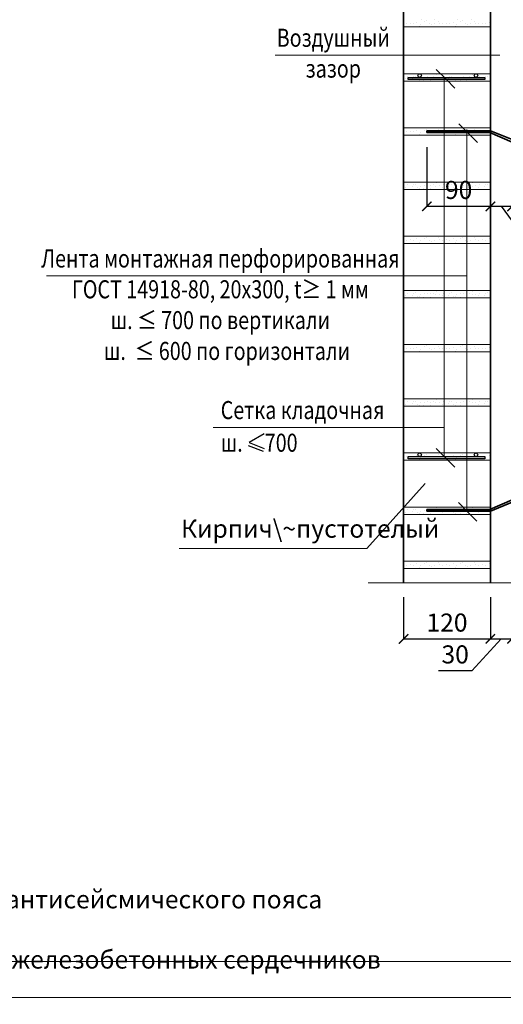
# Model space of a CAD drawing. Units: millimetres. Extents: x -37705 to -34735, y 68035 to 70144.
# Drawn here: x -36320 to -35651, y 68035 to 69398 of the extents above; entities that cross this region are included whole.
import ezdxf

# ---------------------------------------------------------------- set-up
doc = ezdxf.new("R2010")
doc.units = ezdxf.units.MM
doc.header["$PDMODE"] = 65
for name, color, linetype, lineweight in [('0.09 спло%%cная линия', 7, 'Continuous', 9), ('0.13 спло%%cная линия', 7, 'Continuous', 13), ('0.18 спло%%cная линия', 7, 'Continuous', 18), ('0.25 спло%%cная линия', 7, 'Continuous', 25), ('0.35 спло%%cная линия', 7, 'Continuous', 35), ('Размерная линия Общее', 7, 'Continuous', 25)]:
    doc.layers.add(name, color=color, linetype=linetype, lineweight=lineweight)
doc.styles.add('ARIAL', font='ARIALN.TTF', dxfattribs={"width": 0.9})
doc.dimstyles.get("Standard").update_dxf_attribs({"dimtxt": 25, "dimasz": 13, "dimexe": 0.18, "dimexo": 0.0625, "dimgap": 10, "dimtad": 1, "dimdec": 0, "dimrnd": 5, "dimzin": 0, "dimdsep": 46, "dimtxsty": 'ARIAL', "dimblk": 'ARCHTICK', "dimcen": 0.09, "dimadec": 0, "dimazin": 0, "dimtfac": 1, "dimtdec": 0, "dimtofl": 0, "dimtmove": 0, "dimatfit": 3, "dimfxl": 1, "dimtolj": 1, "dimtzin": 0, "dimarcsym": 0})

# ---------------------------------------------------------------- blocks, each defined once
blk = doc.blocks.new('УЗОР_476')
at = {"layer": '0.09 спло%%cная линия', "color": 0, "linetype": 'Continuous', "lineweight": 9}
for p, q in [((-31002.3, -50898.5), (-31002.3, -50898.5)), ((-31001.8, -50902.7), (-31001.8, -50902.7)), ((-30998.2, -50902.2), (-30998.2, -50902.2)), ((-30994, -50902.95), (-30994, -50902.95)), ((-30993.1, -50898.2), (-30993.1, -50898.2)), ((-30990.05, -50902.05), (-30990.05, -50902.05)), ((-30985.95, -50898.95), (-30985.95, -50898.95)), ((-30975.45, -50902.05), (-30975.45, -50902.05)), ((-30967.15, -50901.75), (-30967.15, -50901.75)), ((-30964.2, -50901.5), (-30964.2, -50901.5)), ((-30952.3, -50898.5), (-30952.3, -50898.5)), ((-30951.8, -50902.7), (-30951.8, -50902.7)), ((-30948.2, -50902.2), (-30948.2, -50902.2)), ((-30944, -50902.95), (-30944, -50902.95)), ((-30943.1, -50898.2), (-30943.1, -50898.2)), ((-30940.05, -50902.05), (-30940.05, -50902.05)), ((-30935.95, -50898.95), (-30935.95, -50898.95))]:
    blk.add_line(p, q, dxfattribs=at)
blk = doc.blocks.new('УЗОР_477')
at = {"layer": '0.09 спло%%cная линия', "color": 0, "linetype": 'Continuous', "lineweight": 9}
for p, q in [((-31006.65, -51423.2), (-31006.65, -51423.2)), ((-31002.4, -51426.15), (-31002.4, -51426.15)), ((-30998.95, -51424.9), (-30998.95, -51424.9)), ((-30987.45, -51423.35), (-30987.45, -51423.35)), ((-30982.15, -51425.3), (-30982.15, -51425.3)), ((-30971.3, -51427.95), (-30971.3, -51427.95)), ((-30962.45, -51426.4), (-30962.45, -51426.4)), ((-30956.65, -51423.2), (-30956.65, -51423.2)), ((-30952.4, -51426.15), (-30952.4, -51426.15)), ((-30948.95, -51424.9), (-30948.95, -51424.9)), ((-30937.45, -51423.35), (-30937.45, -51423.35))]:
    blk.add_line(p, q, dxfattribs=at)
blk = doc.blocks.new('УЗОР_919')
at = {"layer": '0.09 спло%%cная линия', "color": 0, "linetype": 'Continuous', "lineweight": 9}
for p, q in [((-31025.45, -51052.05), (-31025.45, -51052.05)), ((-31017.15, -51051.75), (-31017.15, -51051.75)), ((-31014.2, -51051.5), (-31014.2, -51051.5)), ((-31007.95, -51053.55), (-31007.95, -51053.55)), ((-31002.3, -51048.5), (-31002.3, -51048.5)), ((-31001.8, -51052.7), (-31001.8, -51052.7)), ((-30998.2, -51052.2), (-30998.2, -51052.2)), ((-30994, -51052.95), (-30994, -51052.95)), ((-30993.1, -51048.2), (-30993.1, -51048.2)), ((-30990.05, -51052.05), (-30990.05, -51052.05)), ((-30986.2, -51053.55), (-30986.2, -51053.55)), ((-30985.95, -51048.95), (-30985.95, -51048.95)), ((-30981.6, -51053.2), (-30981.6, -51053.2)), ((-30975.45, -51052.05), (-30975.45, -51052.05)), ((-30967.15, -51051.75), (-30967.15, -51051.75)), ((-30964.2, -51051.5), (-30964.2, -51051.5)), ((-30957.95, -51053.55), (-30957.95, -51053.55)), ((-30952.3, -51048.5), (-30952.3, -51048.5)), ((-30951.8, -51052.7), (-30951.8, -51052.7)), ((-30948.2, -51052.2), (-30948.2, -51052.2)), ((-30944, -51052.95), (-30944, -51052.95)), ((-30943.1, -51048.2), (-30943.1, -51048.2)), ((-30940.05, -51052.05), (-30940.05, -51052.05)), ((-30936.2, -51053.55), (-30936.2, -51053.55)), ((-30935.95, -51048.95), (-30935.95, -51048.95)), ((-30931.6, -51053.2), (-30931.6, -51053.2)), ((-30925.45, -51052.05), (-30925.45, -51052.05)), ((-30917.15, -51051.75), (-30917.15, -51051.75)), ((-30914.2, -51051.5), (-30914.2, -51051.5)), ((-31027.7, -51055.3), (-31027.7, -51055.3)), ((-31018.55, -51054.55), (-31018.55, -51054.55)), ((-31016.15, -51058.05), (-31016.15, -51058.05)), ((-31011.75, -51056), (-31011.75, -51056)), ((-31008.45, -51056.85), (-31008.45, -51056.85)), ((-31002.75, -51057.3), (-31002.75, -51057.3)), ((-30993.25, -51057.2), (-30993.25, -51057.2)), ((-30977.7, -51055.3), (-30977.7, -51055.3)), ((-30968.55, -51054.55), (-30968.55, -51054.55)), ((-30966.15, -51058.05), (-30966.15, -51058.05)), ((-30961.75, -51056), (-30961.75, -51056)), ((-30958.45, -51056.85), (-30958.45, -51056.85)), ((-30952.75, -51057.3), (-30952.75, -51057.3)), ((-30943.25, -51057.2), (-30943.25, -51057.2)), ((-30927.7, -51055.3), (-30927.7, -51055.3)), ((-30918.55, -51054.55), (-30918.55, -51054.55)), ((-30916.15, -51058.05), (-30916.15, -51058.05)), ((-30911.75, -51056), (-30911.75, -51056))]:
    blk.add_line(p, q, dxfattribs=at)
blk = doc.blocks.new('УЗОР_920')
at = {"layer": '0.09 спло%%cная линия', "color": 0, "linetype": 'Continuous', "lineweight": 9}
for p, q in [((-31028.85, -51132.8), (-31028.85, -51132.8)), ((-31027.05, -51128.3), (-31027.05, -51128.3)), ((-31024.5, -51132.8), (-31024.5, -51132.8)), ((-31021.3, -51127.95), (-31021.3, -51127.95)), ((-31020.6, -51132.85), (-31020.6, -51132.85)), ((-31017.4, -51128.25), (-31017.4, -51128.25)), ((-31015.65, -51132.85), (-31015.65, -51132.85)), ((-31012.45, -51126.4), (-31012.45, -51126.4)), ((-31009, -51132.2), (-31009, -51132.2)), ((-31007.7, -51129.35), (-31007.7, -51129.35)), ((-31006.65, -51123.2), (-31006.65, -51123.2)), ((-31003, -51132.75), (-31003, -51132.75)), ((-31002.4, -51126.15), (-31002.4, -51126.15)), ((-30998.95, -51124.9), (-30998.95, -51124.9)), ((-30997.05, -51132.5), (-30997.05, -51132.5)), ((-30995.4, -51128.55), (-30995.4, -51128.55)), ((-30991.85, -51130.5), (-30991.85, -51130.5)), ((-30988.6, -51133), (-30988.6, -51133)), ((-30987.95, -51128.45), (-30987.95, -51128.45)), ((-30987.45, -51123.35), (-30987.45, -51123.35)), ((-30985.35, -51132.8), (-30985.35, -51132.8)), ((-30982.15, -51125.3), (-30982.15, -51125.3)), ((-30981.65, -51128.15), (-30981.65, -51128.15)), ((-30978.85, -51132.8), (-30978.85, -51132.8)), ((-30977.05, -51128.3), (-30977.05, -51128.3)), ((-30974.5, -51132.8), (-30974.5, -51132.8)), ((-30971.3, -51127.95), (-30971.3, -51127.95)), ((-30970.6, -51132.85), (-30970.6, -51132.85)), ((-30967.4, -51128.25), (-30967.4, -51128.25)), ((-30965.65, -51132.85), (-30965.65, -51132.85)), ((-30962.45, -51126.4), (-30962.45, -51126.4)), ((-30959, -51132.2), (-30959, -51132.2)), ((-30957.7, -51129.35), (-30957.7, -51129.35)), ((-30956.65, -51123.2), (-30956.65, -51123.2)), ((-30953, -51132.75), (-30953, -51132.75)), ((-30952.4, -51126.15), (-30952.4, -51126.15)), ((-30948.95, -51124.9), (-30948.95, -51124.9)), ((-30947.05, -51132.5), (-30947.05, -51132.5)), ((-30945.4, -51128.55), (-30945.4, -51128.55)), ((-30941.85, -51130.5), (-30941.85, -51130.5)), ((-30938.6, -51133), (-30938.6, -51133)), ((-30937.95, -51128.45), (-30937.95, -51128.45)), ((-30937.45, -51123.35), (-30937.45, -51123.35)), ((-30935.35, -51132.8), (-30935.35, -51132.8)), ((-30932.15, -51125.3), (-30932.15, -51125.3)), ((-30931.65, -51128.15), (-30931.65, -51128.15)), ((-30928.85, -51132.8), (-30928.85, -51132.8)), ((-30927.05, -51128.3), (-30927.05, -51128.3)), ((-30924.5, -51132.8), (-30924.5, -51132.8)), ((-30921.3, -51127.95), (-30921.3, -51127.95)), ((-30920.6, -51132.85), (-30920.6, -51132.85)), ((-30917.4, -51128.25), (-30917.4, -51128.25)), ((-30915.65, -51132.85), (-30915.65, -51132.85)), ((-30912.45, -51126.4), (-30912.45, -51126.4))]:
    blk.add_line(p, q, dxfattribs=at)
blk = doc.blocks.new('УЗОР_921')
at = {"layer": '0.09 спло%%cная линия', "color": 0, "linetype": 'Continuous', "lineweight": 9}
for p, q in [((-31025.45, -51202.05), (-31025.45, -51202.05)), ((-31017.15, -51201.75), (-31017.15, -51201.75)), ((-31014.2, -51201.5), (-31014.2, -51201.5)), ((-31007.95, -51203.55), (-31007.95, -51203.55)), ((-31002.3, -51198.5), (-31002.3, -51198.5)), ((-31001.8, -51202.7), (-31001.8, -51202.7)), ((-30998.2, -51202.2), (-30998.2, -51202.2)), ((-30994, -51202.95), (-30994, -51202.95)), ((-30993.1, -51198.2), (-30993.1, -51198.2)), ((-30990.05, -51202.05), (-30990.05, -51202.05)), ((-30986.2, -51203.55), (-30986.2, -51203.55)), ((-30985.95, -51198.95), (-30985.95, -51198.95)), ((-30981.6, -51203.2), (-30981.6, -51203.2)), ((-30975.45, -51202.05), (-30975.45, -51202.05)), ((-30967.15, -51201.75), (-30967.15, -51201.75)), ((-30964.2, -51201.5), (-30964.2, -51201.5)), ((-30957.95, -51203.55), (-30957.95, -51203.55)), ((-30952.3, -51198.5), (-30952.3, -51198.5)), ((-30951.8, -51202.7), (-30951.8, -51202.7)), ((-30948.2, -51202.2), (-30948.2, -51202.2)), ((-30944, -51202.95), (-30944, -51202.95)), ((-30943.1, -51198.2), (-30943.1, -51198.2)), ((-30940.05, -51202.05), (-30940.05, -51202.05)), ((-30936.2, -51203.55), (-30936.2, -51203.55)), ((-30935.95, -51198.95), (-30935.95, -51198.95)), ((-30931.6, -51203.2), (-30931.6, -51203.2)), ((-30925.45, -51202.05), (-30925.45, -51202.05)), ((-30917.15, -51201.75), (-30917.15, -51201.75)), ((-30914.2, -51201.5), (-30914.2, -51201.5)), ((-31027.7, -51205.3), (-31027.7, -51205.3)), ((-31018.55, -51204.55), (-31018.55, -51204.55)), ((-31016.15, -51208.05), (-31016.15, -51208.05)), ((-31011.75, -51206), (-31011.75, -51206)), ((-31008.45, -51206.85), (-31008.45, -51206.85)), ((-31002.75, -51207.3), (-31002.75, -51207.3)), ((-30993.25, -51207.2), (-30993.25, -51207.2)), ((-30977.7, -51205.3), (-30977.7, -51205.3)), ((-30968.55, -51204.55), (-30968.55, -51204.55)), ((-30966.15, -51208.05), (-30966.15, -51208.05)), ((-30961.75, -51206), (-30961.75, -51206)), ((-30958.45, -51206.85), (-30958.45, -51206.85)), ((-30952.75, -51207.3), (-30952.75, -51207.3)), ((-30943.25, -51207.2), (-30943.25, -51207.2)), ((-30927.7, -51205.3), (-30927.7, -51205.3)), ((-30918.55, -51204.55), (-30918.55, -51204.55)), ((-30916.15, -51208.05), (-30916.15, -51208.05)), ((-30911.75, -51206), (-30911.75, -51206))]:
    blk.add_line(p, q, dxfattribs=at)
blk = doc.blocks.new('УЗОР_922')
at = {"layer": '0.09 спло%%cная линия', "color": 0, "linetype": 'Continuous', "lineweight": 9}
for p, q in [((-31028.85, -51282.8), (-31028.85, -51282.8)), ((-31027.05, -51278.3), (-31027.05, -51278.3)), ((-31024.5, -51282.8), (-31024.5, -51282.8)), ((-31021.3, -51277.95), (-31021.3, -51277.95)), ((-31020.6, -51282.85), (-31020.6, -51282.85)), ((-31017.4, -51278.25), (-31017.4, -51278.25)), ((-31015.65, -51282.85), (-31015.65, -51282.85)), ((-31012.45, -51276.4), (-31012.45, -51276.4)), ((-31009, -51282.2), (-31009, -51282.2)), ((-31007.7, -51279.35), (-31007.7, -51279.35)), ((-31006.65, -51273.2), (-31006.65, -51273.2)), ((-31003, -51282.75), (-31003, -51282.75)), ((-31002.4, -51276.15), (-31002.4, -51276.15)), ((-30998.95, -51274.9), (-30998.95, -51274.9)), ((-30997.05, -51282.5), (-30997.05, -51282.5)), ((-30995.4, -51278.55), (-30995.4, -51278.55)), ((-30991.85, -51280.5), (-30991.85, -51280.5)), ((-30988.6, -51283), (-30988.6, -51283)), ((-30987.95, -51278.45), (-30987.95, -51278.45)), ((-30987.45, -51273.35), (-30987.45, -51273.35)), ((-30985.35, -51282.8), (-30985.35, -51282.8)), ((-30982.15, -51275.3), (-30982.15, -51275.3)), ((-30981.65, -51278.15), (-30981.65, -51278.15)), ((-30978.85, -51282.8), (-30978.85, -51282.8)), ((-30977.05, -51278.3), (-30977.05, -51278.3)), ((-30974.5, -51282.8), (-30974.5, -51282.8)), ((-30971.3, -51277.95), (-30971.3, -51277.95)), ((-30970.6, -51282.85), (-30970.6, -51282.85)), ((-30967.4, -51278.25), (-30967.4, -51278.25)), ((-30965.65, -51282.85), (-30965.65, -51282.85)), ((-30962.45, -51276.4), (-30962.45, -51276.4)), ((-30959, -51282.2), (-30959, -51282.2)), ((-30957.7, -51279.35), (-30957.7, -51279.35)), ((-30956.65, -51273.2), (-30956.65, -51273.2)), ((-30953, -51282.75), (-30953, -51282.75)), ((-30952.4, -51276.15), (-30952.4, -51276.15)), ((-30948.95, -51274.9), (-30948.95, -51274.9)), ((-30947.05, -51282.5), (-30947.05, -51282.5)), ((-30945.4, -51278.55), (-30945.4, -51278.55)), ((-30941.85, -51280.5), (-30941.85, -51280.5)), ((-30938.6, -51283), (-30938.6, -51283)), ((-30937.95, -51278.45), (-30937.95, -51278.45)), ((-30937.45, -51273.35), (-30937.45, -51273.35)), ((-30935.35, -51282.8), (-30935.35, -51282.8)), ((-30932.15, -51275.3), (-30932.15, -51275.3)), ((-30931.65, -51278.15), (-30931.65, -51278.15)), ((-30928.85, -51282.8), (-30928.85, -51282.8)), ((-30927.05, -51278.3), (-30927.05, -51278.3)), ((-30924.5, -51282.8), (-30924.5, -51282.8)), ((-30921.3, -51277.95), (-30921.3, -51277.95)), ((-30920.6, -51282.85), (-30920.6, -51282.85)), ((-30917.4, -51278.25), (-30917.4, -51278.25)), ((-30915.65, -51282.85), (-30915.65, -51282.85)), ((-30912.45, -51276.4), (-30912.45, -51276.4))]:
    blk.add_line(p, q, dxfattribs=at)
blk = doc.blocks.new('УЗОР_923')
at = {"layer": '0.09 спло%%cная линия', "color": 0, "linetype": 'Continuous', "lineweight": 9}
for p, q in [((-31025.45, -51352.05), (-31025.45, -51352.05)), ((-31017.15, -51351.75), (-31017.15, -51351.75)), ((-31014.2, -51351.5), (-31014.2, -51351.5)), ((-31007.95, -51353.55), (-31007.95, -51353.55)), ((-31002.3, -51348.5), (-31002.3, -51348.5)), ((-31001.8, -51352.7), (-31001.8, -51352.7)), ((-30998.2, -51352.2), (-30998.2, -51352.2)), ((-30994, -51352.95), (-30994, -51352.95)), ((-30993.1, -51348.2), (-30993.1, -51348.2)), ((-30990.05, -51352.05), (-30990.05, -51352.05)), ((-30986.2, -51353.55), (-30986.2, -51353.55)), ((-30985.95, -51348.95), (-30985.95, -51348.95)), ((-30981.6, -51353.2), (-30981.6, -51353.2)), ((-30975.45, -51352.05), (-30975.45, -51352.05)), ((-30967.15, -51351.75), (-30967.15, -51351.75)), ((-30964.2, -51351.5), (-30964.2, -51351.5)), ((-30957.95, -51353.55), (-30957.95, -51353.55)), ((-30952.3, -51348.5), (-30952.3, -51348.5)), ((-30951.8, -51352.7), (-30951.8, -51352.7)), ((-30948.2, -51352.2), (-30948.2, -51352.2)), ((-30944, -51352.95), (-30944, -51352.95)), ((-30943.1, -51348.2), (-30943.1, -51348.2)), ((-30940.05, -51352.05), (-30940.05, -51352.05)), ((-30936.2, -51353.55), (-30936.2, -51353.55)), ((-30935.95, -51348.95), (-30935.95, -51348.95)), ((-30931.6, -51353.2), (-30931.6, -51353.2)), ((-30925.45, -51352.05), (-30925.45, -51352.05)), ((-30917.15, -51351.75), (-30917.15, -51351.75)), ((-30914.2, -51351.5), (-30914.2, -51351.5)), ((-31027.7, -51355.3), (-31027.7, -51355.3)), ((-31018.55, -51354.55), (-31018.55, -51354.55)), ((-31016.15, -51358.05), (-31016.15, -51358.05)), ((-31011.75, -51356), (-31011.75, -51356)), ((-31008.45, -51356.85), (-31008.45, -51356.85)), ((-31002.75, -51357.3), (-31002.75, -51357.3)), ((-30993.25, -51357.2), (-30993.25, -51357.2)), ((-30977.7, -51355.3), (-30977.7, -51355.3)), ((-30968.55, -51354.55), (-30968.55, -51354.55)), ((-30966.15, -51358.05), (-30966.15, -51358.05)), ((-30961.75, -51356), (-30961.75, -51356)), ((-30958.45, -51356.85), (-30958.45, -51356.85)), ((-30952.75, -51357.3), (-30952.75, -51357.3)), ((-30943.25, -51357.2), (-30943.25, -51357.2)), ((-30927.7, -51355.3), (-30927.7, -51355.3)), ((-30918.55, -51354.55), (-30918.55, -51354.55)), ((-30916.15, -51358.05), (-30916.15, -51358.05)), ((-30911.75, -51356), (-30911.75, -51356))]:
    blk.add_line(p, q, dxfattribs=at)
blk = doc.blocks.new('УЗОР_924')
at = {"layer": '0.09 спло%%cная линия', "color": 0, "linetype": 'Continuous', "lineweight": 9}
for p, q in [((-31028.85, -50982.8), (-31028.85, -50982.8)), ((-31027.05, -50978.3), (-31027.05, -50978.3)), ((-31024.5, -50982.8), (-31024.5, -50982.8)), ((-31021.3, -50977.95), (-31021.3, -50977.95)), ((-31020.6, -50982.85), (-31020.6, -50982.85)), ((-31017.4, -50978.25), (-31017.4, -50978.25)), ((-31015.65, -50982.85), (-31015.65, -50982.85)), ((-31012.45, -50976.4), (-31012.45, -50976.4)), ((-31009, -50982.2), (-31009, -50982.2)), ((-31007.7, -50979.35), (-31007.7, -50979.35)), ((-31006.65, -50973.2), (-31006.65, -50973.2)), ((-31003, -50982.75), (-31003, -50982.75)), ((-31002.4, -50976.15), (-31002.4, -50976.15)), ((-30998.95, -50974.9), (-30998.95, -50974.9)), ((-30997.05, -50982.5), (-30997.05, -50982.5)), ((-30995.4, -50978.55), (-30995.4, -50978.55)), ((-30991.85, -50980.5), (-30991.85, -50980.5)), ((-30988.6, -50983), (-30988.6, -50983)), ((-30987.95, -50978.45), (-30987.95, -50978.45)), ((-30987.45, -50973.35), (-30987.45, -50973.35)), ((-30985.35, -50982.8), (-30985.35, -50982.8)), ((-30982.15, -50975.3), (-30982.15, -50975.3)), ((-30981.65, -50978.15), (-30981.65, -50978.15)), ((-30978.85, -50982.8), (-30978.85, -50982.8)), ((-30977.05, -50978.3), (-30977.05, -50978.3)), ((-30974.5, -50982.8), (-30974.5, -50982.8)), ((-30971.3, -50977.95), (-30971.3, -50977.95)), ((-30970.6, -50982.85), (-30970.6, -50982.85)), ((-30967.4, -50978.25), (-30967.4, -50978.25)), ((-30965.65, -50982.85), (-30965.65, -50982.85)), ((-30962.45, -50976.4), (-30962.45, -50976.4)), ((-30959, -50982.2), (-30959, -50982.2)), ((-30957.7, -50979.35), (-30957.7, -50979.35)), ((-30956.65, -50973.2), (-30956.65, -50973.2)), ((-30953, -50982.75), (-30953, -50982.75)), ((-30952.4, -50976.15), (-30952.4, -50976.15)), ((-30948.95, -50974.9), (-30948.95, -50974.9)), ((-30947.05, -50982.5), (-30947.05, -50982.5)), ((-30945.4, -50978.55), (-30945.4, -50978.55)), ((-30941.85, -50980.5), (-30941.85, -50980.5)), ((-30938.6, -50983), (-30938.6, -50983)), ((-30937.95, -50978.45), (-30937.95, -50978.45)), ((-30937.45, -50973.35), (-30937.45, -50973.35)), ((-30935.35, -50982.8), (-30935.35, -50982.8)), ((-30932.15, -50975.3), (-30932.15, -50975.3)), ((-30931.65, -50978.15), (-30931.65, -50978.15)), ((-30928.85, -50982.8), (-30928.85, -50982.8)), ((-30927.05, -50978.3), (-30927.05, -50978.3)), ((-30924.5, -50982.8), (-30924.5, -50982.8)), ((-30921.3, -50977.95), (-30921.3, -50977.95)), ((-30920.6, -50982.85), (-30920.6, -50982.85)), ((-30917.4, -50978.25), (-30917.4, -50978.25)), ((-30915.65, -50982.85), (-30915.65, -50982.85)), ((-30912.45, -50976.4), (-30912.45, -50976.4))]:
    blk.add_line(p, q, dxfattribs=at)
blk = doc.blocks.new('УЗОР_925')
at = {"layer": '0.09 спло%%cная линия', "color": 0, "linetype": 'Continuous', "lineweight": 9}
for p, q in [((-31025.45, -50902.05), (-31025.45, -50902.05)), ((-31017.15, -50901.75), (-31017.15, -50901.75)), ((-31014.2, -50901.5), (-31014.2, -50901.5)), ((-31007.95, -50903.55), (-31007.95, -50903.55)), ((-30986.2, -50903.55), (-30986.2, -50903.55)), ((-30981.6, -50903.2), (-30981.6, -50903.2)), ((-30957.95, -50903.55), (-30957.95, -50903.55)), ((-30936.2, -50903.55), (-30936.2, -50903.55)), ((-30931.6, -50903.2), (-30931.6, -50903.2)), ((-30925.45, -50902.05), (-30925.45, -50902.05)), ((-30917.15, -50901.75), (-30917.15, -50901.75)), ((-30914.2, -50901.5), (-30914.2, -50901.5)), ((-31027.7, -50905.3), (-31027.7, -50905.3)), ((-31018.55, -50904.55), (-31018.55, -50904.55)), ((-31016.15, -50908.05), (-31016.15, -50908.05)), ((-31011.75, -50906), (-31011.75, -50906)), ((-31008.45, -50906.85), (-31008.45, -50906.85)), ((-31002.75, -50907.3), (-31002.75, -50907.3)), ((-30993.25, -50907.2), (-30993.25, -50907.2)), ((-30977.7, -50905.3), (-30977.7, -50905.3)), ((-30968.55, -50904.55), (-30968.55, -50904.55)), ((-30966.15, -50908.05), (-30966.15, -50908.05)), ((-30961.75, -50906), (-30961.75, -50906)), ((-30958.45, -50906.85), (-30958.45, -50906.85)), ((-30952.75, -50907.3), (-30952.75, -50907.3)), ((-30943.25, -50907.2), (-30943.25, -50907.2)), ((-30927.7, -50905.3), (-30927.7, -50905.3)), ((-30918.55, -50904.55), (-30918.55, -50904.55)), ((-30916.15, -50908.05), (-30916.15, -50908.05)), ((-30911.75, -50906), (-30911.75, -50906))]:
    blk.add_line(p, q, dxfattribs=at)
blk = doc.blocks.new('УЗОР_926')
at = {"layer": '0.09 спло%%cная линия', "color": 0, "linetype": 'Continuous', "lineweight": 9}
for p, q in [((-31028.85, -50832.8), (-31028.85, -50832.8)), ((-31027.05, -50828.3), (-31027.05, -50828.3)), ((-31024.5, -50832.8), (-31024.5, -50832.8)), ((-31021.3, -50827.95), (-31021.3, -50827.95)), ((-31020.6, -50832.85), (-31020.6, -50832.85)), ((-31017.4, -50828.25), (-31017.4, -50828.25)), ((-31015.65, -50832.85), (-31015.65, -50832.85)), ((-31012.45, -50826.4), (-31012.45, -50826.4)), ((-31009, -50832.2), (-31009, -50832.2)), ((-31007.7, -50829.35), (-31007.7, -50829.35)), ((-31006.65, -50823.2), (-31006.65, -50823.2)), ((-31003, -50832.75), (-31003, -50832.75)), ((-31002.4, -50826.15), (-31002.4, -50826.15)), ((-30998.95, -50824.9), (-30998.95, -50824.9)), ((-30997.05, -50832.5), (-30997.05, -50832.5)), ((-30995.4, -50828.55), (-30995.4, -50828.55)), ((-30991.85, -50830.5), (-30991.85, -50830.5)), ((-30988.6, -50833), (-30988.6, -50833)), ((-30987.95, -50828.45), (-30987.95, -50828.45)), ((-30987.45, -50823.35), (-30987.45, -50823.35)), ((-30985.35, -50832.8), (-30985.35, -50832.8)), ((-30982.15, -50825.3), (-30982.15, -50825.3)), ((-30981.65, -50828.15), (-30981.65, -50828.15)), ((-30978.85, -50832.8), (-30978.85, -50832.8)), ((-30977.05, -50828.3), (-30977.05, -50828.3)), ((-30974.5, -50832.8), (-30974.5, -50832.8)), ((-30971.3, -50827.95), (-30971.3, -50827.95)), ((-30970.6, -50832.85), (-30970.6, -50832.85)), ((-30967.4, -50828.25), (-30967.4, -50828.25)), ((-30965.65, -50832.85), (-30965.65, -50832.85)), ((-30962.45, -50826.4), (-30962.45, -50826.4)), ((-30959, -50832.2), (-30959, -50832.2)), ((-30957.7, -50829.35), (-30957.7, -50829.35)), ((-30956.65, -50823.2), (-30956.65, -50823.2)), ((-30953, -50832.75), (-30953, -50832.75)), ((-30952.4, -50826.15), (-30952.4, -50826.15)), ((-30948.95, -50824.9), (-30948.95, -50824.9)), ((-30947.05, -50832.5), (-30947.05, -50832.5)), ((-30945.4, -50828.55), (-30945.4, -50828.55)), ((-30941.85, -50830.5), (-30941.85, -50830.5)), ((-30938.6, -50833), (-30938.6, -50833)), ((-30937.95, -50828.45), (-30937.95, -50828.45)), ((-30937.45, -50823.35), (-30937.45, -50823.35)), ((-30935.35, -50832.8), (-30935.35, -50832.8)), ((-30932.15, -50825.3), (-30932.15, -50825.3)), ((-30931.65, -50828.15), (-30931.65, -50828.15)), ((-30928.85, -50832.8), (-30928.85, -50832.8)), ((-30927.05, -50828.3), (-30927.05, -50828.3)), ((-30924.5, -50832.8), (-30924.5, -50832.8)), ((-30921.3, -50827.95), (-30921.3, -50827.95)), ((-30920.6, -50832.85), (-30920.6, -50832.85)), ((-30917.4, -50828.25), (-30917.4, -50828.25)), ((-30915.65, -50832.85), (-30915.65, -50832.85)), ((-30912.45, -50826.4), (-30912.45, -50826.4))]:
    blk.add_line(p, q, dxfattribs=at)
blk = doc.blocks.new('УЗОР_927')
at = {"layer": '0.09 спло%%cная линия', "color": 0, "linetype": 'Continuous', "lineweight": 9}
for p, q in [((-31025.45, -51502.05), (-31025.45, -51502.05)), ((-31017.15, -51501.75), (-31017.15, -51501.75)), ((-31014.2, -51501.5), (-31014.2, -51501.5)), ((-31007.95, -51503.55), (-31007.95, -51503.55)), ((-31002.3, -51498.5), (-31002.3, -51498.5)), ((-31001.8, -51502.7), (-31001.8, -51502.7)), ((-30998.2, -51502.2), (-30998.2, -51502.2)), ((-30994, -51502.95), (-30994, -51502.95)), ((-30993.1, -51498.2), (-30993.1, -51498.2)), ((-30990.05, -51502.05), (-30990.05, -51502.05)), ((-30986.2, -51503.55), (-30986.2, -51503.55)), ((-30985.95, -51498.95), (-30985.95, -51498.95)), ((-30981.6, -51503.2), (-30981.6, -51503.2)), ((-30975.45, -51502.05), (-30975.45, -51502.05)), ((-30967.15, -51501.75), (-30967.15, -51501.75)), ((-30964.2, -51501.5), (-30964.2, -51501.5)), ((-30957.95, -51503.55), (-30957.95, -51503.55)), ((-30952.3, -51498.5), (-30952.3, -51498.5)), ((-30951.8, -51502.7), (-30951.8, -51502.7)), ((-30948.2, -51502.2), (-30948.2, -51502.2)), ((-30944, -51502.95), (-30944, -51502.95)), ((-30943.1, -51498.2), (-30943.1, -51498.2)), ((-30940.05, -51502.05), (-30940.05, -51502.05)), ((-30936.2, -51503.55), (-30936.2, -51503.55)), ((-30935.95, -51498.95), (-30935.95, -51498.95)), ((-30931.6, -51503.2), (-30931.6, -51503.2)), ((-30925.45, -51502.05), (-30925.45, -51502.05)), ((-30917.15, -51501.75), (-30917.15, -51501.75)), ((-30914.2, -51501.5), (-30914.2, -51501.5)), ((-31027.7, -51505.3), (-31027.7, -51505.3)), ((-31018.55, -51504.55), (-31018.55, -51504.55)), ((-31016.15, -51508.05), (-31016.15, -51508.05)), ((-31011.75, -51506), (-31011.75, -51506)), ((-31008.45, -51506.85), (-31008.45, -51506.85)), ((-31002.75, -51507.3), (-31002.75, -51507.3)), ((-30993.25, -51507.2), (-30993.25, -51507.2)), ((-30977.7, -51505.3), (-30977.7, -51505.3)), ((-30968.55, -51504.55), (-30968.55, -51504.55)), ((-30966.15, -51508.05), (-30966.15, -51508.05)), ((-30961.75, -51506), (-30961.75, -51506)), ((-30958.45, -51506.85), (-30958.45, -51506.85)), ((-30952.75, -51507.3), (-30952.75, -51507.3)), ((-30943.25, -51507.2), (-30943.25, -51507.2)), ((-30927.7, -51505.3), (-30927.7, -51505.3)), ((-30918.55, -51504.55), (-30918.55, -51504.55)), ((-30916.15, -51508.05), (-30916.15, -51508.05)), ((-30911.75, -51506), (-30911.75, -51506))]:
    blk.add_line(p, q, dxfattribs=at)
blk = doc.blocks.new('УЗОР_928')
at = {"layer": '0.09 спло%%cная линия', "color": 0, "linetype": 'Continuous', "lineweight": 9}
for p, q in [((-31028.85, -51432.8), (-31028.85, -51432.8)), ((-31027.05, -51428.3), (-31027.05, -51428.3)), ((-31024.5, -51432.8), (-31024.5, -51432.8)), ((-31021.3, -51427.95), (-31021.3, -51427.95)), ((-31020.6, -51432.85), (-31020.6, -51432.85)), ((-31017.4, -51428.25), (-31017.4, -51428.25)), ((-31015.65, -51432.85), (-31015.65, -51432.85)), ((-31012.45, -51426.4), (-31012.45, -51426.4)), ((-31009, -51432.2), (-31009, -51432.2)), ((-31007.7, -51429.35), (-31007.7, -51429.35)), ((-31003, -51432.75), (-31003, -51432.75)), ((-30997.05, -51432.5), (-30997.05, -51432.5)), ((-30995.4, -51428.55), (-30995.4, -51428.55)), ((-30991.85, -51430.5), (-30991.85, -51430.5)), ((-30988.6, -51433), (-30988.6, -51433)), ((-30987.95, -51428.45), (-30987.95, -51428.45)), ((-30985.35, -51432.8), (-30985.35, -51432.8)), ((-30981.65, -51428.15), (-30981.65, -51428.15)), ((-30978.85, -51432.8), (-30978.85, -51432.8)), ((-30977.05, -51428.3), (-30977.05, -51428.3)), ((-30974.5, -51432.8), (-30974.5, -51432.8)), ((-30970.6, -51432.85), (-30970.6, -51432.85)), ((-30967.4, -51428.25), (-30967.4, -51428.25)), ((-30965.65, -51432.85), (-30965.65, -51432.85)), ((-30959, -51432.2), (-30959, -51432.2)), ((-30957.7, -51429.35), (-30957.7, -51429.35)), ((-30953, -51432.75), (-30953, -51432.75)), ((-30947.05, -51432.5), (-30947.05, -51432.5)), ((-30945.4, -51428.55), (-30945.4, -51428.55)), ((-30941.85, -51430.5), (-30941.85, -51430.5)), ((-30938.6, -51433), (-30938.6, -51433)), ((-30937.95, -51428.45), (-30937.95, -51428.45)), ((-30935.35, -51432.8), (-30935.35, -51432.8)), ((-30931.65, -51428.15), (-30931.65, -51428.15)), ((-30928.85, -51432.8), (-30928.85, -51432.8)), ((-30927.05, -51428.3), (-30927.05, -51428.3)), ((-30924.5, -51432.8), (-30924.5, -51432.8)), ((-30921.3, -51427.95), (-30921.3, -51427.95)), ((-30920.6, -51432.85), (-30920.6, -51432.85)), ((-30917.4, -51428.25), (-30917.4, -51428.25)), ((-30915.65, -51432.85), (-30915.65, -51432.85)), ((-30912.45, -51426.4), (-30912.45, -51426.4))]:
    blk.add_line(p, q, dxfattribs=at)
blk = doc.blocks.new('УЗОР_929')
at = {"layer": '0.09 спло%%cная линия', "color": 0, "linetype": 'Continuous', "lineweight": 9}
for p, q in [((-31028.85, -51582.8), (-31028.85, -51582.8)), ((-31027.05, -51578.3), (-31027.05, -51578.3)), ((-31024.5, -51582.8), (-31024.5, -51582.8)), ((-31021.3, -51577.95), (-31021.3, -51577.95)), ((-31020.6, -51582.85), (-31020.6, -51582.85)), ((-31017.4, -51578.25), (-31017.4, -51578.25)), ((-31015.65, -51582.85), (-31015.65, -51582.85)), ((-31012.45, -51576.4), (-31012.45, -51576.4)), ((-31009, -51582.2), (-31009, -51582.2)), ((-31007.7, -51579.35), (-31007.7, -51579.35)), ((-31006.65, -51573.2), (-31006.65, -51573.2)), ((-31003, -51582.75), (-31003, -51582.75)), ((-31002.4, -51576.15), (-31002.4, -51576.15)), ((-30998.95, -51574.9), (-30998.95, -51574.9)), ((-30997.05, -51582.5), (-30997.05, -51582.5)), ((-30995.4, -51578.55), (-30995.4, -51578.55)), ((-30991.85, -51580.5), (-30991.85, -51580.5)), ((-30988.6, -51583), (-30988.6, -51583)), ((-30987.95, -51578.45), (-30987.95, -51578.45)), ((-30987.45, -51573.35), (-30987.45, -51573.35)), ((-30985.35, -51582.8), (-30985.35, -51582.8)), ((-30982.15, -51575.3), (-30982.15, -51575.3)), ((-30981.65, -51578.15), (-30981.65, -51578.15)), ((-30978.85, -51582.8), (-30978.85, -51582.8)), ((-30977.05, -51578.3), (-30977.05, -51578.3)), ((-30974.5, -51582.8), (-30974.5, -51582.8)), ((-30971.3, -51577.95), (-30971.3, -51577.95)), ((-30970.6, -51582.85), (-30970.6, -51582.85)), ((-30967.4, -51578.25), (-30967.4, -51578.25)), ((-30965.65, -51582.85), (-30965.65, -51582.85)), ((-30962.45, -51576.4), (-30962.45, -51576.4)), ((-30959, -51582.2), (-30959, -51582.2)), ((-30957.7, -51579.35), (-30957.7, -51579.35)), ((-30956.65, -51573.2), (-30956.65, -51573.2)), ((-30953, -51582.75), (-30953, -51582.75)), ((-30952.4, -51576.15), (-30952.4, -51576.15)), ((-30948.95, -51574.9), (-30948.95, -51574.9)), ((-30947.05, -51582.5), (-30947.05, -51582.5)), ((-30945.4, -51578.55), (-30945.4, -51578.55)), ((-30941.85, -51580.5), (-30941.85, -51580.5)), ((-30938.6, -51583), (-30938.6, -51583)), ((-30937.95, -51578.45), (-30937.95, -51578.45)), ((-30937.45, -51573.35), (-30937.45, -51573.35)), ((-30935.35, -51582.8), (-30935.35, -51582.8)), ((-30932.15, -51575.3), (-30932.15, -51575.3)), ((-30931.65, -51578.15), (-30931.65, -51578.15)), ((-30928.85, -51582.8), (-30928.85, -51582.8)), ((-30927.05, -51578.3), (-30927.05, -51578.3)), ((-30924.5, -51582.8), (-30924.5, -51582.8)), ((-30921.3, -51577.95), (-30921.3, -51577.95)), ((-30920.6, -51582.85), (-30920.6, -51582.85)), ((-30917.4, -51578.25), (-30917.4, -51578.25)), ((-30915.65, -51582.85), (-30915.65, -51582.85)), ((-30912.45, -51576.4), (-30912.45, -51576.4))]:
    blk.add_line(p, q, dxfattribs=at)
blk = doc.blocks.new('_ArchTick')
at = {"color": 0, "linetype": 'ByBlock', "const_width": 0.15}
blk.add_lwpolyline([(-0.5, -0.5), (0.5, 0.5)], dxfattribs=at)
blk = doc.blocks.new('*D2555')
at = {"layer": 'DEFPOINTS', "color": 0, "linetype": 'Continuous', "lineweight": 9}
for p in [(-35788.9, 68598.6), (-35668.9, 68598.6), (-35668.9, 68540.8)]:
    blk.add_point(p, dxfattribs=at)
at = {"layer": 'Размерная линия Общее', "color": 0, "linetype": 'Continuous', "lineweight": -2}
for p, q in [((-35788.9, 68598.6), (-35788.9, 68540.6)), ((-35668.9, 68598.6), (-35668.9, 68540.6)), ((-35788.9, 68540.8), (-35668.9, 68540.8))]:
    blk.add_line(p, q, dxfattribs=at)
at = {"layer": 'Размерная линия Общее', "color": 0, "linetype": 'Continuous', "lineweight": -2, "xscale": 13, "yscale": 13, "zscale": 13, "rotation": 180}
blk.add_blockref('_ArchTick', (-35788.9, 68540.8), dxfattribs=at)
at = {"layer": 'Размерная линия Общее', "color": 0, "linetype": 'Continuous', "lineweight": -2, "xscale": 13, "yscale": 13, "zscale": 13}
blk.add_blockref('_ArchTick', (-35668.9, 68540.8), dxfattribs=at)
at = {"layer": 'Размерная линия Общее', "color": 0, "linetype": 'Continuous', "lineweight": 13, "insert": (-35728.9, 68563.5), "char_height": 25, "attachment_point": 5, "style": 'ARIAL'}
blk.add_mtext('\\A1;120', dxfattribs=at)
blk = doc.blocks.new('*D2556')
at = {"layer": 'DEFPOINTS', "color": 0, "linetype": 'Continuous', "lineweight": 9}
for p in [(-35668.9, 68598.6), (-35638.9, 68598.6), (-35638.9, 68540.9)]:
    blk.add_point(p, dxfattribs=at)
at = {"layer": 'Размерная линия Общее', "color": 0, "linetype": 'Continuous', "lineweight": -2}
for p, q in [((-35668.9, 68598.6), (-35668.9, 68540.8)), ((-35638.9, 68598.6), (-35638.9, 68540.8)), ((-35653.9, 68540.9), (-35694.4, 68496.6)), ((-35668.9, 68540.9), (-35638.9, 68540.9)), ((-35694.4, 68496.6), (-35740.7, 68496.6))]:
    blk.add_line(p, q, dxfattribs=at)
at = {"layer": 'Размерная линия Общее', "color": 0, "linetype": 'Continuous', "lineweight": -2, "xscale": 13, "yscale": 13, "zscale": 13, "rotation": 180}
blk.add_blockref('_ArchTick', (-35668.9, 68540.9), dxfattribs=at)
at = {"layer": 'Размерная линия Общее', "color": 0, "linetype": 'Continuous', "lineweight": -2, "xscale": 13, "yscale": 13, "zscale": 13}
blk.add_blockref('_ArchTick', (-35638.9, 68540.9), dxfattribs=at)
at = {"layer": 'Размерная линия Общее', "color": 0, "linetype": 'Continuous', "lineweight": 13, "insert": (-35717.6, 68519.4), "char_height": 25, "attachment_point": 5, "style": 'ARIAL'}
blk.add_mtext('\\A1;30', dxfattribs=at)
blk = doc.blocks.new('*D3124')
at = {"layer": 'DEFPOINTS', "color": 0, "linetype": 'Continuous', "lineweight": 9}
for p in [(-35756.8, 69221.9), (-35668.9, 69218.3), (-35668.9, 69139.8)]:
    blk.add_point(p, dxfattribs=at)
at = {"layer": 'Размерная линия Общее', "color": 0, "linetype": 'Continuous', "lineweight": -2}
for p, q in [((-35756.8, 69221.9), (-35756.8, 69139.6)), ((-35668.9, 69218.2), (-35668.9, 69139.6)), ((-35756.8, 69139.8), (-35668.9, 69139.8))]:
    blk.add_line(p, q, dxfattribs=at)
at = {"layer": 'Размерная линия Общее', "color": 0, "linetype": 'Continuous', "lineweight": -2, "xscale": 13, "yscale": 13, "zscale": 13, "rotation": 180}
blk.add_blockref('_ArchTick', (-35756.8, 69139.8), dxfattribs=at)
at = {"layer": 'Размерная линия Общее', "color": 0, "linetype": 'Continuous', "lineweight": -2, "xscale": 13, "yscale": 13, "zscale": 13}
blk.add_blockref('_ArchTick', (-35668.9, 69139.8), dxfattribs=at)
at = {"layer": 'Размерная линия Общее', "color": 0, "linetype": 'Continuous', "lineweight": 13, "insert": (-35712.8, 69162.5), "char_height": 25, "attachment_point": 5, "style": 'ARIAL'}
blk.add_mtext('\\A1;90', dxfattribs=at)
blk = doc.blocks.new('*D3125')
at = {"layer": 'DEFPOINTS', "color": 0, "linetype": 'Continuous', "lineweight": 9}
for p in [(-35668.9, 69218.3), (-35638.9, 69206), (-35638.9, 69139.8)]:
    blk.add_point(p, dxfattribs=at)
at = {"layer": 'Размерная линия Общее', "color": 0, "linetype": 'Continuous', "lineweight": -2}
for p, q in [((-35668.9, 69218.2), (-35668.9, 69139.6)), ((-35638.9, 69206), (-35638.9, 69139.6)), ((-35668.9, 69139.8), (-35638.9, 69139.8)), ((-35653.9, 69139.8), (-35616.5, 69088.5)), ((-35616.5, 69088.5), (-35570.2, 69088.5))]:
    blk.add_line(p, q, dxfattribs=at)
at = {"layer": 'Размерная линия Общее', "color": 0, "linetype": 'Continuous', "lineweight": -2, "xscale": 13, "yscale": 13, "zscale": 13, "rotation": 180}
blk.add_blockref('_ArchTick', (-35668.9, 69139.8), dxfattribs=at)
at = {"layer": 'Размерная линия Общее', "color": 0, "linetype": 'Continuous', "lineweight": -2, "xscale": 13, "yscale": 13, "zscale": 13}
blk.add_blockref('_ArchTick', (-35638.9, 69139.8), dxfattribs=at)
at = {"layer": 'Размерная линия Общее', "color": 0, "linetype": 'Continuous', "lineweight": 13, "insert": (-35593.4, 69111.3), "char_height": 25, "attachment_point": 5, "style": 'ARIAL'}
blk.add_mtext('\\A1;30', dxfattribs=at)

msp = doc.modelspace()

# ---------------------------------------------------------------- linework, layer by layer
at = {"lineweight": 13}
for p, q in [((-35732.7, 69318.3), (-35732.7, 68793.3)), ((-35701.4, 68717.8), (-35701.4, 69246.1))]:
    msp.add_line(p, q, dxfattribs=at)
for points in [[(-34735.2, 70144.3), (-34735.2, 68044.3), (-37705.2, 68044.3), (-37705.2, 70144.3), (-34735.2, 70144.3)], [(-34785.2, 70044.3), (-37655.2, 70044.3), (-37655.2, 68094.3), (-34785.2, 68094.3), (-34785.2, 70044.3)]]:
    msp.add_lwpolyline(points, dxfattribs=at)
at = {"layer": '0.13 спло%%cная линия'}
for p, q in [((-35788.9, 69388.3), (-35668.9, 69388.3)), ((-35788.9, 69388.3), (-35668.9, 69388.3)), ((-35966.6, 69349.3), (-35655.9, 69349.3)), ((-35668.9, 69323.3), (-35788.9, 69323.3)), ((-35788.9, 69323.3), (-35668.9, 69323.3)), ((-35788.9, 69323.3), (-35668.9, 69323.3)), ((-35668.9, 69313.3), (-35788.9, 69313.3)), ((-35788.9, 69313.3), (-35668.9, 69313.3)), ((-35788.9, 69313.3), (-35668.9, 69313.3)), ((-35788.9, 69248.3), (-35668.9, 69248.3)), ((-35788.9, 69238.3), (-35668.9, 69238.3)), ((-35788.9, 69173.3), (-35668.9, 69173.3)), ((-35788.9, 69163.3), (-35668.9, 69163.3)), ((-35788.9, 69098.3), (-35668.9, 69098.3)), ((-35788.9, 69088.3), (-35668.9, 69088.3)), ((-36283, 69043.6), (-35701.4, 69043.6)), ((-35788.9, 69023.3), (-35668.9, 69023.3)), ((-35788.9, 69013.3), (-35668.9, 69013.3)), ((-35788.9, 68948.3), (-35668.9, 68948.3)), ((-35788.9, 68938.3), (-35668.9, 68938.3)), ((-35788.9, 68873.3), (-35668.9, 68873.3)), ((-35788.9, 68873.3), (-35668.9, 68873.3)), ((-35788.9, 68873.3), (-35668.9, 68873.3)), ((-35788.9, 68873.3), (-35668.9, 68873.3)), ((-35788.9, 68863.3), (-35668.9, 68863.3)), ((-35788.9, 68863.3), (-35668.9, 68863.3)), ((-35788.9, 68863.3), (-35668.9, 68863.3)), ((-36052.5, 68833.8), (-35732.7, 68833.8)), ((-35668.9, 68798.3), (-35788.9, 68798.3)), ((-35788.9, 68798.3), (-35668.9, 68798.3)), ((-35788.9, 68798.3), (-35668.9, 68798.3)), ((-35668.9, 68788.3), (-35788.9, 68788.3)), ((-35788.9, 68788.3), (-35668.9, 68788.3)), ((-35788.9, 68788.3), (-35668.9, 68788.3)), ((-35839.7, 68666.2), (-35759.2, 68755.9)), ((-35788.9, 68723.3), (-35668.9, 68723.3)), ((-35788.9, 68713.3), (-35668.9, 68713.3)), ((-36099.7, 68666.2), (-35839.7, 68666.2)), ((-35788.9, 68648.3), (-35668.9, 68648.3)), ((-35788.9, 68638.3), (-35668.9, 68638.3))]:
    msp.add_line(p, q, dxfattribs=at)
msp.add_lwpolyline([(-35188.1, 68618.6), (-35568.1, 68618.6), (-35586.6, 68568.3), (-35586.6, 68678.3), (-35608.1, 68618.6), (-35838.1, 68618.6)], dxfattribs=at)
at = {"layer": '0.25 спло%%cная линия'}
for p, q in [((-35782.7, 69315.3), (-35782.7, 69318.3)), ((-35782.7, 69318.3), (-35687.7, 69318.3)), ((-35676.7, 69315.3), (-35782.7, 69315.3)), ((-35688.7, 69318.3), (-35676.7, 69318.3)), ((-35676.7, 69318.3), (-35676.7, 69315.3)), ((-35982.1, 68824.6), (-36002.6, 68812.6)), ((-36004.1, 68808.8), (-35983.5, 68800.8)), ((-36004.1, 68808.8), (-35983.5, 68800.8)), ((-36002.6, 68812.6), (-35982.1, 68804.6)), ((-35782.7, 68790.3), (-35782.7, 68793.3)), ((-35782.7, 68793.3), (-35687.7, 68793.3)), ((-35688.7, 68793.3), (-35676.7, 68793.3)), ((-35676.7, 68793.3), (-35676.7, 68790.3)), ((-35676.7, 68790.3), (-35782.7, 68790.3))]:
    msp.add_line(p, q, dxfattribs=at)
for centre in [(-35766.7, 69320.8), (-35688.7, 69320.8), (-35766.7, 68795.8), (-35688.7, 68795.8)]:
    msp.add_circle(centre, 2.5, dxfattribs=at)
at = {"layer": '0.35 спло%%cная линия'}
for p, q in [((-35668.9, 69458.6), (-35668.9, 68942.8)), ((-35788.9, 69458.3), (-35788.9, 68618.6)), ((-35729.7, 69315.3), (-35743.8, 69329.4)), ((-35729.7, 69315.3), (-35718, 69303.5)), ((-35668.9, 69244.3), (-35756.8, 69244.3)), ((-35756.8, 69244.3), (-35756.8, 69241.9)), ((-35756.8, 69241.9), (-35669.7, 69241.9)), ((-35698.4, 69239.8), (-35712.6, 69253.9)), ((-35669.7, 69241.9), (-35638.9, 69228.8)), ((-35638.9, 69232.1), (-35668.9, 69244.3)), ((-35698.4, 69239.8), (-35686.7, 69228)), ((-35668.9, 68942.8), (-35668.9, 68618.6)), ((-35729.7, 68790.3), (-35743.8, 68804.4)), ((-35729.7, 68790.3), (-35718, 68778.5)), ((-35699.1, 68715.4), (-35713.2, 68729.6)), ((-35669.7, 68720.1), (-35638.9, 68733.3)), ((-35638.9, 68730), (-35668.9, 68717.8)), ((-35756.8, 68717.8), (-35756.8, 68720.1)), ((-35756.8, 68720.1), (-35669.7, 68720.1)), ((-35668.9, 68717.8), (-35756.8, 68717.8)), ((-35699.1, 68715.4), (-35687.4, 68703.7))]:
    msp.add_line(p, q, dxfattribs=at)

# ---------------------------------------------------------------- block references
at = {"layer": '0.09 спло%%cная линия', "color": 0, "linetype": 'Continuous', "lineweight": 9}
for name in ['УЗОР_926', 'УЗОР_476', 'УЗОР_925', 'УЗОР_924', 'УЗОР_919', 'УЗОР_920', 'УЗОР_921', 'УЗОР_922', 'УЗОР_923', 'УЗОР_928', 'УЗОР_477', 'УЗОР_927', 'УЗОР_929']:
    msp.add_blockref(name, (-4758.1, 120221.4), dxfattribs=at)

# ---------------------------------------------------------------- texts
at = {"lineweight": 9, "insert": (-37476.1, 68234.4), "char_height": 25, "width": 1677.161, "attachment_point": 1, "style": 'ARIAL'}
msp.add_mtext('Примечание: 1. Толщина клеевого шва условно не учтена.\\P2. При расчетной сейсмичности 9 балловпродольное армирование антисейсмического пояса принимать не менее 4∅12 А-III.\\P3. При расчетной сейсмичности 9 баллов продольное армирование железобетонных сердечников принять не менее ∅12 А-III.', dxfattribs=at)
at = {"layer": '0.18 спло%%cная линия', "char_height": 25, "style": 'ARIAL'}
for s, insert, width, attachment_point, line_spacing_factor in [('{\\fArial|i0|b0;\\H25.000000;\\W0.800000;\\C7;Воздушный}\\P{\\fArial|i0|b0;\\H25.000000;\\W0.800000;\\C7;зазор}\\P', (-35886.3, 69385.7), 751.979, 2, 1.024096), ('{\\fArial|i0|b0;\\H25.000000;\\W0.800000;\\C7;Лента монтажная перфорированная}\\P{\\fArial|i0|b0;\\H25.000000;\\W0.800000;\\C7;ГОСТ 14918-80, 20х300, t≥ 1 мм}\\P{\\fArial|i0|b0;\\H25.000000;\\W0.800000;\\C7;ш. ≤ 700 по вертикали}\\P{\\fArial|i0|b0;\\H25.000000;\\W0.800000;\\C7;   ш.  ≤ 600 по горизонтали}\\P', (-36042.6, 69080.1), 2460.016, 2, 1.024096), ('{\\fArial|i0|b0;\\H25.000000;\\W0.800000;\\C7;Сетка кладочная}\\P{\\fArial|i0|b0;\\H25.000000;\\W0.800000;\\C7;ш.     700}\\P', (-36042.1, 68870.2), 1186.028, 1, 1.084337)]:
    msp.add_mtext(s, dxfattribs=dict(at, insert=insert, width=width, attachment_point=attachment_point, line_spacing_factor=line_spacing_factor))
at = {"layer": '0.18 спло%%cная линия', "insert": (-36097, 68690.2), "char_height": 25, "width": 262.335, "attachment_point": 4, "style": 'ARIAL'}
msp.add_mtext('Кирпич\\~пустотелый', dxfattribs=at)

# ---------------------------------------------------------------- dimensions: what is measured, and where the dimension line sits
at = {"layer": 'Размерная линия Общее', "color": 0, "linetype": 'Continuous', "lineweight": 13}
for base, p1, p2, picture, middle in [((-35668.9, 69139.8), (-35756.8, 69221.9), (-35668.9, 69218.3), '*D3124', (-35712.8, 69139.8)), ((-35668.9, 68540.8), (-35788.9, 68598.6), (-35668.9, 68598.6), '*D2555', (-35728.9, 68540.8))]:
    dim = msp.add_linear_dim(base=base, p1=p1, p2=p2, dimstyle='Standard', dxfattribs=at)
    dim.commit()
    dim.dimension.update_dxf_attribs({"geometry": picture, "text_midpoint": middle, "dimtype": 160})
for base, p1, p2, picture, middle in [((-35638.9, 69139.8), (-35668.9, 69218.3), (-35638.9, 69206), '*D3125', (-35606.5, 69088.5)), ((-35638.9, 68540.9), (-35668.9, 68598.6), (-35638.9, 68598.6), '*D2556', (-35704.4, 68496.6))]:
    dim = msp.add_linear_dim(base=base, p1=p1, p2=p2, dimstyle='Standard', override={"dimtmove": 1}, dxfattribs=at)
    dim.commit()
    dim.dimension.update_dxf_attribs({"geometry": picture, "text_midpoint": middle, "dimtype": 160})

doc.saveas('drawing.dxf')
